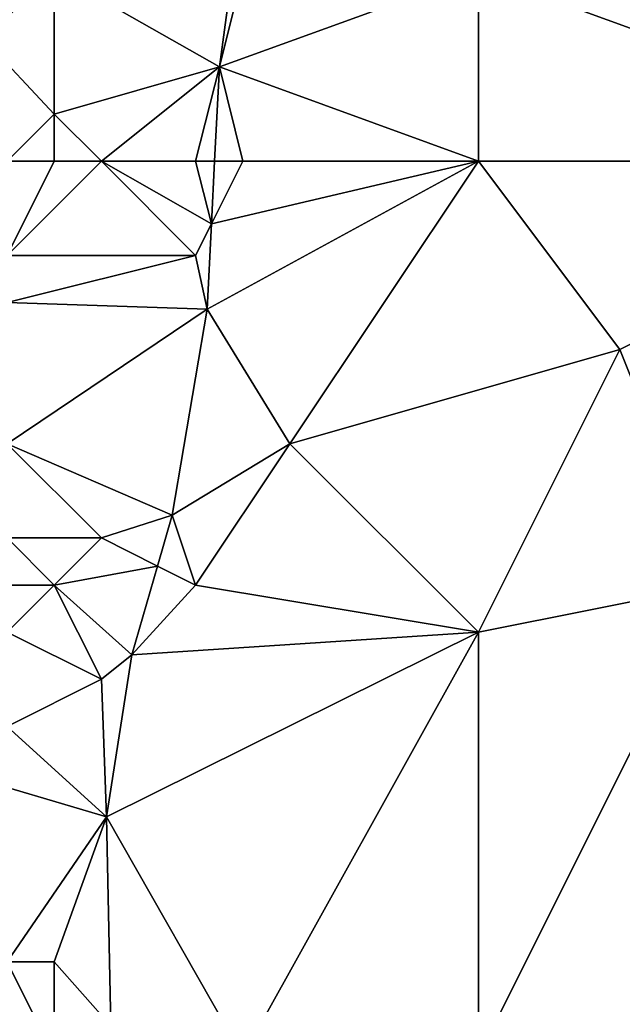
# Model space of a CAD drawing. Units: metres. Extents: x 75000 to 75625, y 344500 to 345000.
# Drawn here: x 75575 to 75588, y 344713 to 344734 of the extents above; entities that cross this region are included whole.
import ezdxf

# ---------------------------------------------------------------- set-up
doc = ezdxf.new("R2010")
doc.units = ezdxf.units.M
doc.layers.add('Terrain', color=15, linetype='Continuous')

msp = doc.modelspace()

# ---------------------------------------------------------------- linework, layer by layer
at = {"layer": 'Terrain'}
for points in [[(75596, 344731, 307.49), (75596, 344740, 308.93), (75585, 344735, 308.06), (75596, 344731, 307.49)], [(75575, 344736, 306.83), (75574.496, 344733.595, 306.027), (75576, 344735, 307.16), (75575, 344736, 306.83)], [(75576, 344735, 307.16), (75574.496, 344733.595, 306.027), (75576, 344732, 307.03), (75576, 344735, 307.16)], [(75576, 344735, 307.16), (75579.504, 344733.003, 307.238), (75579.772, 344735, 307.536), (75576, 344735, 307.16)], [(75576, 344735, 307.16), (75576, 344732, 307.03), (75579.504, 344733.003, 307.238), (75576, 344735, 307.16)], [(75580, 344735, 308.04), (75579.772, 344735, 307.536), (75579.504, 344733.003, 307.238), (75580, 344735, 308.04)], [(75580, 344735, 308.04), (75579.504, 344733.003, 307.238), (75585, 344735, 308.06), (75580, 344735, 308.04)], [(75579.504, 344733.003, 307.238), (75585, 344731, 307.58), (75585, 344735, 308.06), (75579.504, 344733.003, 307.238)], [(75596, 344731, 307.49), (75585, 344735, 308.06), (75585, 344731, 307.58), (75596, 344731, 307.49)], [(75575, 344731, 306.58), (75576, 344732, 307.03), (75574.496, 344733.595, 306.027), (75575, 344731, 306.58)], [(75577, 344731, 307.01), (75579.504, 344733.003, 307.238), (75576, 344732, 307.03), (75577, 344731, 307.01)], [(75577, 344731, 307.01), (75579, 344731, 307.28), (75579.504, 344733.003, 307.238), (75577, 344731, 307.01)], [(75579, 344731, 307.28), (75579.402, 344731, 306.939), (75579.504, 344733.003, 307.238), (75579, 344731, 307.28)], [(75580, 344731, 307.44), (75579.504, 344733.003, 307.238), (75579.402, 344731, 306.939), (75580, 344731, 307.44)], [(75580, 344731, 307.44), (75585, 344731, 307.58), (75579.504, 344733.003, 307.238), (75580, 344731, 307.44)], [(75575, 344731, 306.58), (75576, 344731, 306.8), (75576, 344732, 307.03), (75575, 344731, 306.58)], [(75576, 344731, 306.8), (75577, 344731, 307.01), (75576, 344732, 307.03), (75576, 344731, 306.8)], [(75575, 344731, 306.58), (75575, 344729, 306.41), (75576, 344731, 306.8), (75575, 344731, 306.58)], [(75576, 344731, 306.8), (75575, 344729, 306.41), (75577, 344731, 307.01), (75576, 344731, 306.8)], [(75577, 344731, 307.01), (75575, 344729, 306.41), (75579, 344729, 306.99), (75577, 344731, 307.01)], [(75577, 344731, 307.01), (75579, 344729, 306.99), (75579.335, 344729.67, 306.74), (75577, 344731, 307.01)], [(75577, 344731, 307.01), (75579.335, 344729.67, 306.74), (75579, 344731, 307.28), (75577, 344731, 307.01)], [(75579, 344731, 307.28), (75579.335, 344729.67, 306.74), (75579.402, 344731, 306.939), (75579, 344731, 307.28)], [(75581, 344725, 306.38), (75585, 344731, 307.58), (75579.243, 344727.858, 306.47), (75581, 344725, 306.38)], [(75579.335, 344729.67, 306.74), (75579.243, 344727.858, 306.47), (75585, 344731, 307.58), (75579.335, 344729.67, 306.74)], [(75580, 344731, 307.44), (75579.402, 344731, 306.939), (75579.335, 344729.67, 306.74), (75580, 344731, 307.44)], [(75580, 344731, 307.44), (75579.335, 344729.67, 306.74), (75585, 344731, 307.58), (75580, 344731, 307.44)], [(75581, 344725, 306.38), (75588, 344727, 306.7), (75585, 344731, 307.58), (75581, 344725, 306.38)], [(75596, 344731, 307.49), (75585, 344731, 307.58), (75588, 344727, 306.7), (75596, 344731, 307.49)], [(75596, 344731, 307.49), (75588, 344727, 306.7), (75590, 344722, 305.72), (75596, 344731, 307.49)], [(75579, 344729, 306.99), (75579.243, 344727.858, 306.47), (75579.335, 344729.67, 306.74), (75579, 344729, 306.99)], [(75575, 344729, 306.41), (75575, 344728, 306.32), (75579, 344729, 306.99), (75575, 344729, 306.41)], [(75579, 344729, 306.99), (75575, 344728, 306.32), (75579.243, 344727.858, 306.47), (75579, 344729, 306.99)], [(75575, 344728, 306.32), (75575, 344725, 305.94), (75579.243, 344727.858, 306.47), (75575, 344728, 306.32)], [(75575, 344725, 305.94), (75578.503, 344723.484, 305.826), (75579.243, 344727.858, 306.47), (75575, 344725, 305.94)], [(75581, 344725, 306.38), (75579.243, 344727.858, 306.47), (75578.503, 344723.484, 305.826), (75581, 344725, 306.38)], [(75581, 344725, 306.38), (75585, 344721, 305.66), (75588, 344727, 306.7), (75581, 344725, 306.38)], [(75588, 344727, 306.7), (75585, 344721, 305.66), (75590, 344722, 305.72), (75588, 344727, 306.7)], [(75575, 344725, 305.94), (75575, 344723, 305.66), (75577, 344723, 305.85), (75575, 344725, 305.94)], [(75575, 344725, 305.94), (75577, 344723, 305.85), (75578.503, 344723.484, 305.826), (75575, 344725, 305.94)], [(75581, 344725, 306.38), (75578.503, 344723.484, 305.826), (75579, 344722, 305.85), (75581, 344725, 306.38)], [(75581, 344725, 306.38), (75579, 344722, 305.85), (75585, 344721, 305.66), (75581, 344725, 306.38)], [(75577, 344723, 305.85), (75578.192, 344722.404, 305.625), (75578.503, 344723.484, 305.826), (75577, 344723, 305.85)], [(75579, 344722, 305.85), (75578.503, 344723.484, 305.826), (75578.192, 344722.404, 305.625), (75579, 344722, 305.85)], [(75575, 344723, 305.66), (75575, 344722, 305.54), (75576, 344722, 305.64), (75575, 344723, 305.66)], [(75575, 344723, 305.66), (75576, 344722, 305.64), (75577, 344723, 305.85), (75575, 344723, 305.66)], [(75577, 344723, 305.85), (75576, 344722, 305.64), (75578.192, 344722.404, 305.625), (75577, 344723, 305.85)], [(75576, 344722, 305.64), (75577.648, 344720.52, 305.275), (75578.192, 344722.404, 305.625), (75576, 344722, 305.64)], [(75579, 344722, 305.85), (75578.192, 344722.404, 305.625), (75577.648, 344720.52, 305.275), (75579, 344722, 305.85)], [(75575, 344722, 305.54), (75575, 344721, 305.36), (75576, 344722, 305.64), (75575, 344722, 305.54)], [(75576, 344722, 305.64), (75575, 344721, 305.36), (75577, 344720, 305.49), (75576, 344722, 305.64)], [(75576, 344722, 305.64), (75577, 344720, 305.49), (75577.648, 344720.52, 305.275), (75576, 344722, 305.64)], [(75579, 344722, 305.85), (75577.648, 344720.52, 305.275), (75585, 344721, 305.66), (75579, 344722, 305.85)], [(75585, 344712, 303.97), (75590, 344722, 305.72), (75585, 344721, 305.66), (75585, 344712, 303.97)], [(75596, 344712, 303.78), (75590, 344722, 305.72), (75585, 344712, 303.97), (75596, 344712, 303.78)], [(75575, 344721, 305.36), (75575, 344719, 305.19), (75577, 344720, 305.49), (75575, 344721, 305.36)], [(75580, 344712, 304.27), (75585, 344721, 305.66), (75577.11, 344717.083, 304.748), (75580, 344712, 304.27)], [(75577.11, 344717.083, 304.748), (75585, 344721, 305.66), (75577.648, 344720.52, 305.275), (75577.11, 344717.083, 304.748)], [(75580, 344712, 304.27), (75585, 344712, 303.97), (75585, 344721, 305.66), (75580, 344712, 304.27)], [(75577, 344720, 305.49), (75577.11, 344717.083, 304.748), (75577.648, 344720.52, 305.275), (75577, 344720, 305.49)], [(75577, 344720, 305.49), (75575, 344719, 305.19), (75577.11, 344717.083, 304.748), (75577, 344720, 305.49)], [(75575, 344719, 305.19), (75574, 344718, 304.46), (75577.11, 344717.083, 304.748), (75575, 344719, 305.19)], [(75574, 344718, 304.46), (75575, 344714, 304.03), (75577.11, 344717.083, 304.748), (75574, 344718, 304.46)], [(75575, 344714, 304.03), (75576, 344714, 304.41), (75577.11, 344717.083, 304.748), (75575, 344714, 304.03)], [(75576, 344714, 304.41), (75577.198, 344712.643, 304.141), (75577.11, 344717.083, 304.748), (75576, 344714, 304.41)], [(75580, 344712, 304.27), (75577.11, 344717.083, 304.748), (75577.198, 344712.643, 304.141), (75580, 344712, 304.27)], [(75575, 344712, 303.35), (75576, 344712, 303.85), (75575, 344714, 304.03), (75575, 344712, 303.35)], [(75576, 344712, 303.85), (75576, 344714, 304.41), (75575, 344714, 304.03), (75576, 344712, 303.85)], [(75576, 344712, 303.85), (75577.198, 344712.643, 304.141), (75576, 344714, 304.41), (75576, 344712, 303.85)]]:
    msp.add_3dface(points, dxfattribs=at)

doc.saveas('drawing.dxf')
